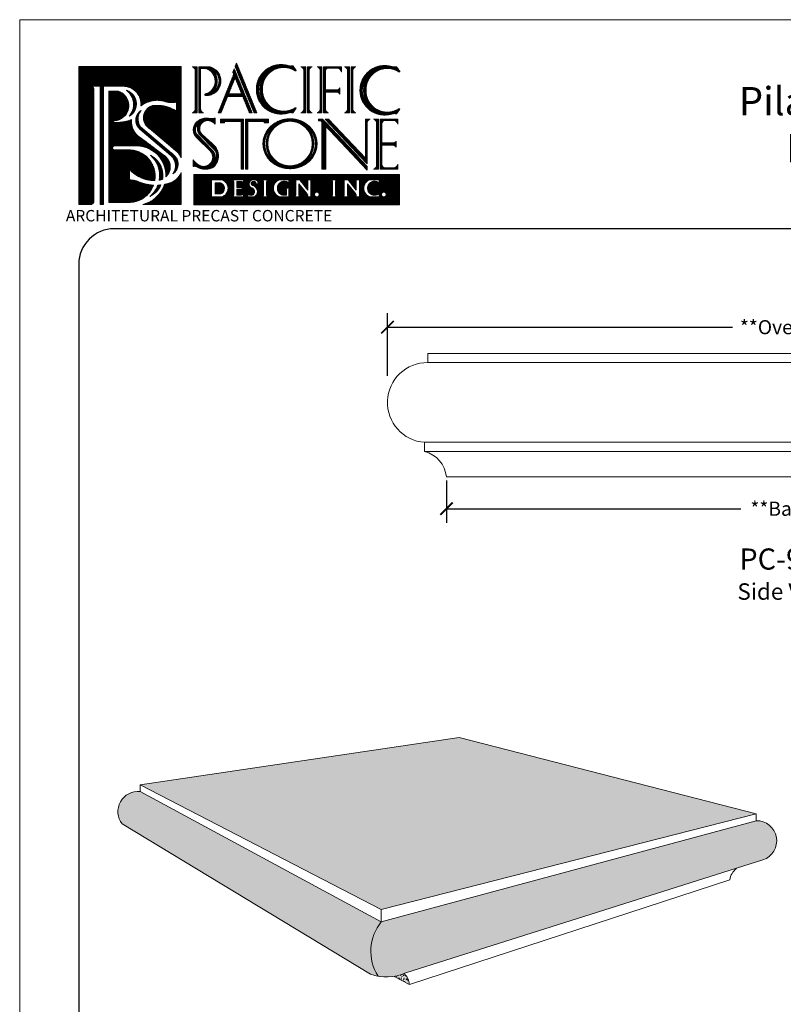
# Model space of a CAD drawing. Units: inches. Extents: x -223 to -48, y 8 to 64.
# Drawn here: x -132 to -111, y 36 to 64 of the extents above; entities that cross this region are included whole.
import ezdxf

# ---------------------------------------------------------------- set-up
doc = ezdxf.new("R2010")
doc.units = ezdxf.units.IN
doc.header["$MEASUREMENT"] = 0
doc.layers.add('AN', color=4, linetype='Continuous')
for name, color, linetype, lineweight in [('CALIDA 3', 7, 'Continuous', 25), ('calidad_01', 7, 'Continuous', 13), ('Cotas', 7, 'Continuous', 0), ('HOJA', 252, 'Continuous', 0), ('LOGO_01', 14, 'Continuous', 0), ('LOGO_02', 7, 'Continuous', 0), ('Texto', 7, 'Continuous', 0)]:
    doc.layers.add(name, color=color, linetype=linetype, lineweight=lineweight)
doc.styles.get("Standard").update_dxf_attribs({"font": 'arial.ttf'})
doc.dimstyles.new('pulgadas 22', dxfattribs={"dimtxt": 0.3, "dimasz": 0.2, "dimexe": 0.4, "dimexo": 0.1, "dimgap": 0.3, "dimtad": 0, "dimtih": 1, "dimtoh": 1, "dimdsep": 46, "dimlunit": 3, "dimtxsty": 'Standard', "dimblk": 'ARCHTICK', "dimcen": 2.5, "dimadec": 0, "dimazin": 0, "dimtfac": 1, "dimtmove": 0, "dimatfit": 2, "dimldrblk": 'ARCHTICK', "dimfxl": 1, "dimarcsym": 0})
pattern_1 = [(45, (0, 0), (-0.007071067812, 0.007071067812), []), (135, (0, 0), (-0.007071067812, -0.007071067812), [])]
pattern_2 = [(50, (-0.69385, -0.53332), (0.17214244, -0.01506051), [0.018, -0.198]), (355, (-0.69385, -0.53332), (-0.03330032, 0.18052611), [0.0144, -0.1584]), (100.45144, (-0.6795, -0.53458), (0.13884212, 0.1654656), [0.01529765, -0.1682741]), (46.1842, (-0.69385, -0.48532), (0.25613792, -0.03972463), [0.027, -0.297]), (96.63564, (-0.6725, -0.48863), (0.22431887, 0.23378846), [0.0229465, -0.2524113]), (351.18416, (-0.69385, -0.48532), (0.22431887, 0.23378846), [0.0216, -0.2376]), (21, (-0.66985, -0.49732), (0.14325769, -0.09662853), [0.018, -0.198]), (326, (-0.66985, -0.49732), (0.05839568, 0.174036), [0.0144, -0.1584]), (71.45144, (-0.65791, -0.50537), (0.20165337, 0.07740748), [0.01529765, -0.1682741]), (37.5, (-0.693847, -0.53332), (0.002918365, 0.079894525), [0, -0.15648, 0, -0.1608, 0, -0.159]), (7.5, (-0.69385, -0.53332), (0.06313669, 0.09465881), [0, -0.09168, 0, -0.15288, 0, -0.0606]), (327.5, (-0.74737, -0.53332), (0.128117385, -0.00541317), [0, -0.06, 0, -0.1872, 0, -0.2484]), (317.5, (-0.77137, -0.53332), (0.13996468, 0.0240252), [0, -0.078, 0, -0.12432, 0, -0.1764])]
pattern_3 = [(50, (-0.69385, -0.53332), (0.12193423, -0.01066786), [0.01275, -0.14025]), (355, (-0.69385, -0.53332), (-0.02358773, 0.12787266), [0.0102, -0.1122]), (100.45144, (-0.68369, -0.53421), (0.0983465, 0.1172048), [0.01083583, -0.11919416]), (46.1842, (-0.69385, -0.49932), (0.18143103, -0.02813828), [0.019125, -0.210375]), (96.63564, (-0.67873, -0.50167), (0.15889253, 0.16560016), [0.01625376, -0.17879134]), (351.18416, (-0.69385, -0.49932), (0.15889253, 0.16560016), [0.0153, -0.1683]), (21, (-0.67685, -0.50782), (0.1014742, -0.06844521), [0.01275, -0.14025]), (326, (-0.67685, -0.50782), (0.04136361, 0.12327551), [0.0102, -0.1122]), (71.45144, (-0.66839, -0.51353), (0.1428378, 0.0548303), [0.01083583, -0.11919416]), (37.5, (-0.693847, -0.533322), (0.002067175, 0.056591955), [0, -0.11084, 0, -0.1139, 0, -0.112625]), (7.5, (-0.693847, -0.53332), (0.044721821, 0.06704999), [0, -0.06494, 0, -0.10829, 0, -0.042925]), (327.5, (-0.731757, -0.533322), (0.090749814, -0.003834328), [0, -0.0425, 0, -0.1326, 0, -0.17595]), (317.5, (-0.74876, -0.53332), (0.09914165, 0.017017847), [0, -0.05525, 0, -0.08806, 0, -0.12495])]
pattern_4 = [(50, (-0.693847, -0.53332), (0.07531232, -0.006588974), [0.007875, -0.086625]), (355, (-0.69385, -0.53332), (-0.01456889, 0.078980174), [0.0063, -0.0693]), (100.451444, (-0.68757, -0.53387), (0.06074343, 0.0723912), [0.00669272, -0.07361992]), (46.1842, (-0.69385, -0.51232), (0.11206034, -0.017379524), [0.0118125, -0.1299375]), (96.63564, (-0.68451, -0.51377), (0.0981395, 0.10228245), [0.01003909, -0.11042994]), (351.18416, (-0.69385, -0.51232), (0.0981395, 0.10228245), [0.00945, -0.10395]), (21, (-0.683347, -0.51757), (0.06267524, -0.042274984), [0.007875, -0.086625]), (326, (-0.68335, -0.51757), (0.02554811, 0.076140755), [0.0063, -0.0693]), (71.451445, (-0.678124, -0.521095), (0.08822335, 0.03386577), [0.00669272, -0.07361992]), (37.5, (-0.693847, -0.533322), (0.001276785, 0.0349538547), [0, -0.06846, 0, -0.07035, 0, -0.0695625]), (7.5, (-0.693847, -0.533322), (0.027622301, 0.04141323), [0, -0.04011, 0, -0.066885, 0, -0.0265125]), (327.5, (-0.717262, -0.533322), (0.056051356, -0.0023682615), [0, -0.02625, 0, -0.0819, 0, -0.108675]), (317.5, (-0.72776, -0.533322), (0.061234548, 0.010511023), [0, -0.034125, 0, -0.05439, 0, -0.077175])]

# ---------------------------------------------------------------- blocks, each defined once
blk = doc.blocks.new('LOGO')
at = {"layer": 'LOGO_01'}
h = blk.add_hatch(dxfattribs=at)
h.set_pattern_fill('_USER', color=256, scale=0.01, angle=45, double=1, pattern_type=0)
h.set_pattern_definition(pattern_1)
h.paths.add_polyline_path([(2127.959, 2274.986), (2123.92, 2274.986), (2123.92, 2269.545), (2124.395, 2269.545, 0.414214), (2124.509, 2269.659), (2124.509, 2274.087, 0.414214), (2124.395, 2274.201), (2124.761, 2274.201), (2124.761, 2269.545), (2124.897, 2269.545), (2124.897, 2274.201), (2125.696, 2274.201, -0.436621), (2126.368, 2273.427, -0.229808), (2127.278, 2273.615, 0.137524), (2127.768, 2273.577), (2127.768, 2273.218, 0.180786), (2126.831, 2273.436, 0.577592), (2126.618, 2272.61), (2127.801, 2271.614, -0.096864), (2127.959, 2271.376)])
h.paths.add_polyline_path([(2126.393, 2272.146, -0.310673), (2126.003, 2272.886, -0.031677), (2125.922, 2272.85, -0.075287), (2125.318, 2272.774, -0.974263), (2125.318, 2272.845, 0.86681), (2125.443, 2274.012), (2125.102, 2274.012), (2125.102, 2269.627), (2125.94, 2269.627, 0.303159), (2126.866, 2270.304, -0.088627), (2126.238, 2270.45, 0.115803), (2125.912, 2270.507), (2125.912, 2270.93, 0.212438), (2126.914, 2270.486, 0.4798), (2125.843, 2271.69), (2125.303, 2271.69, -0.744412), (2125.322, 2271.855), (2126.142, 2271.855, -0.438655), (2127.351, 2270.629, 0.487355), (2127.289, 2271.47)], flags=17)
h.paths.add_polyline_path([(2127.959, 2270.808, -0.22574), (2127.485, 2270.379, -0.026212), (2127.298, 2270.334, -0.26655), (2126.442, 2269.545), (2127.959, 2269.545)], flags=17)
h.paths.add_polyline_path([(2126.427, 2272.532, -0.40821), (2126.376, 2273.246, 0.502558), (2126.33, 2272.505), (2127.544, 2271.478, -0.37922), (2127.632, 2270.748, 0.50027), (2127.658, 2271.498)], flags=17)
h.paths.add_polyline_path([(2125.794, 2274.043, -0.443297), (2125.905, 2273.017, 0.656913)], flags=17)
h.paths.add_polyline_path([(2126.746, 2271.48, -0.260905), (2127.091, 2270.5, 0.065463), (2127.224, 2270.544, 0.319593)], flags=16)
h.paths.add_polyline_path([(2127.158, 2270.313, -0.016404), (2127.038, 2270.304, -0.131663), (2126.715, 2269.857, 0.180801)], flags=16)
h = blk.add_hatch(dxfattribs=at)
h.set_pattern_fill('_USER', color=256, scale=0.01, angle=45, double=1, pattern_type=0)
h.set_pattern_definition(pattern_1)
h.paths.add_polyline_path([(2136.565, 2270.718), (2128.456, 2270.718), (2128.456, 2269.525), (2136.565, 2269.525)])
h.paths.add_polyline_path([(2133.862, 2270.52), (2133.975, 2270.52), (2134.088, 2270.52, 0.218801), (2134.034, 2270.433), (2134.034, 2270.179), (2134.034, 2269.929, 0.218801), (2134.088, 2269.842), (2133.975, 2269.842), (2133.862, 2269.842, 0.218801), (2133.917, 2269.929), (2133.917, 2270.179), (2133.917, 2270.433, 0.218801)], flags=16)
h.paths.add_polyline_path([(2133.398, 2269.937, -1), (2133.208, 2269.937, -1)], flags=16)
h.paths.add_polyline_path([(2133.069, 2269.842), (2132.944, 2269.842), (2132.944, 2269.877, 0.174127), (2132.91, 2269.973), (2132.595, 2270.355), (2132.595, 2269.924, 0.239146), (2132.652, 2269.842), (2132.414, 2269.842, 0.239146), (2132.471, 2269.924), (2132.471, 2270.52), (2132.625, 2270.52), (2132.944, 2270.107), (2132.944, 2270.52), (2133.069, 2270.52)], flags=16)
h.paths.add_polyline_path([(2134.384, 2270.52), (2134.537, 2270.52), (2134.856, 2270.107), (2134.856, 2270.52), (2134.981, 2270.52), (2134.981, 2269.842), (2134.856, 2269.842), (2134.856, 2269.877, 0.174127), (2134.822, 2269.973), (2134.507, 2270.355), (2134.507, 2269.924, 0.239146), (2134.564, 2269.842), (2134.326, 2269.842, 0.239146), (2134.384, 2269.924)], flags=16)
h.paths.add_polyline_path([(2132.258, 2270.183, 0.22921), (2132.203, 2270.13), (2132.203, 2269.908), (2132.203, 2269.843), (2131.838, 2269.843, -0.331735), (2131.591, 2270.182, -0.331735), (2131.838, 2270.52), (2132.203, 2270.52), (2132.203, 2270.331, 0.383492), (2132.093, 2270.444, 0.509877), (2131.745, 2270.182, 0.419434), (2132.014, 2269.908), (2132.111, 2269.908), (2132.111, 2270.13, 0.22921), (2132.056, 2270.183)], flags=16)
h.paths.add_polyline_path([(2135.396, 2270.52), (2135.761, 2270.52), (2135.761, 2270.331, 0.383492), (2135.651, 2270.444, 0.509877), (2135.303, 2270.182, 0.509877), (2135.651, 2269.92, 0.383492), (2135.761, 2270.033), (2135.761, 2269.843), (2135.396, 2269.843, -0.331735), (2135.149, 2270.182, -0.331735)], flags=16)
h.paths.add_polyline_path([(2136.035, 2269.937, -1), (2135.845, 2269.937, -1)], flags=16)
h.paths.add_polyline_path([(2131.377, 2270.52, 0.218801), (2131.322, 2270.433), (2131.322, 2270.179), (2131.322, 2269.929, 0.218801), (2131.377, 2269.842), (2131.264, 2269.842), (2131.151, 2269.842, 0.218801), (2131.205, 2269.929), (2131.205, 2270.179), (2131.205, 2270.433, 0.218801), (2131.151, 2270.52), (2131.264, 2270.52)], flags=16)
h.paths.add_polyline_path([(2130.985, 2270.36), (2130.878, 2270.36, 0.523), (2130.871, 2270.438, 0.37046), (2130.735, 2270.423, 0.578181), (2130.75, 2270.307, -0.302769), (2130.965, 2270.061, -0.343503), (2130.81, 2269.842), (2130.584, 2269.842), (2130.584, 2270.001, 0.388102), (2130.717, 2269.904), (2130.746, 2269.904, 0.737493), (2130.727, 2270.199, -0.321332), (2130.632, 2270.328, -0.508838), (2130.844, 2270.52, -0.450221)], flags=16)
h.paths.add_polyline_path([(2130.411, 2270.386, 0.209036), (2130.305, 2270.453), (2130.143, 2270.453), (2130.143, 2270.207), (2130.312, 2270.207, 0.173882), (2130.355, 2270.223), (2130.355, 2270.179), (2130.355, 2270.135, 0.220754), (2130.312, 2270.152), (2130.143, 2270.152), (2130.143, 2269.909), (2130.305, 2269.909, 0.209036), (2130.411, 2269.976), (2130.411, 2269.842), (2129.972, 2269.842, 0.218801), (2130.026, 2269.929), (2130.026, 2270.179), (2130.026, 2270.433, 0.218801), (2129.972, 2270.52), (2130.411, 2270.52)], flags=16)
h.paths.add_polyline_path([(2129.55, 2269.842), (2129.146, 2269.842), (2129.146, 2270.52), (2129.543, 2270.52, -0.75928)], flags=16)
h.paths.add_polyline_path([(2129.514, 2269.957), (2129.289, 2269.957), (2129.289, 2270.399), (2129.509, 2270.399, -0.652593)], flags=0)
h = blk.add_hatch(color=256, dxfattribs=at)
h.dxf.hatch_style = 1
h.paths.add_polyline_path([(2129.509, 2270.399), (2129.289, 2270.399), (2129.289, 2269.957), (2129.514, 2269.957, 0.652593)])
at = {"layer": 'LOGO_02'}
h = blk.add_hatch(dxfattribs=at)
h.set_pattern_fill('_USER', color=256, scale=0.01, angle=45, double=1, pattern_type=0)
h.set_pattern_definition(pattern_1)
h.paths.add_polyline_path([(2128.581, 2274.973), (2128.392, 2274.973, -0.361612), (2128.509, 2274.792), (2128.509, 2274.009), (2128.509, 2273.333, -0.361612), (2128.392, 2273.152), (2128.581, 2273.152)])
h.paths.add_polyline_path([(2129.021, 2274.973), (2128.648, 2274.973), (2128.648, 2273.152), (2128.837, 2273.152, -0.361612), (2128.72, 2273.333), (2128.72, 2274.116), (2128.72, 2274.904), (2128.91, 2274.904, -0.762884), (2128.914, 2273.899, 0.940393), (2128.914, 2273.837, 0.967918)])
h.paths.add_polyline_path([(2129.184, 2274.855, -0.57395), (2129.218, 2273.996, 0.397993)], flags=16)
h.paths.add_polyline_path([(2130.046, 2274.887), (2129.992, 2274.753), (2130.024, 2274.675), (2129.416, 2273.152), (2129.524, 2273.152), (2129.782, 2273.8), (2130.381, 2273.8), (2130.645, 2273.152), (2130.753, 2273.152)])
h.paths.add_polyline_path([(2130.078, 2274.542), (2130.34, 2273.9), (2129.822, 2273.9)], flags=16)
h.paths.add_polyline_path([(2130.136, 2275.114), (2130.083, 2274.98), (2130.829, 2273.152), (2130.937, 2273.152)])
h.paths.add_polyline_path([(2132.428, 2274.821, 0.464291), (2132.487, 2274.824), (2132.359, 2275.008, -0.128815), (2132.168, 2275.014, 0.501515), (2130.917, 2274.081, 0.501515), (2132.168, 2273.147, -0.128815), (2132.359, 2273.153), (2132.487, 2273.337, 0.464291), (2132.428, 2273.34, -0.596855), (2131.157, 2274.081, -0.596855)])
h.paths.add_polyline_path([(2131.206, 2274.619, 0.292075), (2131.255, 2273.466, -0.384278)], flags=16)
h.paths.add_polyline_path([(2132.861, 2274.973), (2132.671, 2274.973, -0.361612), (2132.788, 2274.792), (2132.788, 2274.009), (2132.788, 2273.333, -0.361612), (2132.671, 2273.152), (2132.861, 2273.152)])
h.paths.add_polyline_path([(2133.116, 2274.973), (2132.927, 2274.973), (2132.927, 2273.152), (2133.116, 2273.152, -0.361612), (2132.999, 2273.333), (2132.999, 2274.116), (2132.999, 2274.792, -0.361612)])
h.paths.add_polyline_path([(2133.502, 2274.973), (2133.313, 2274.973, -0.361612), (2133.43, 2274.792), (2133.43, 2274.009), (2133.43, 2273.333, -0.361612), (2133.313, 2273.152), (2133.502, 2273.152)])
h.paths.add_polyline_path([(2134.267, 2274.973), (2133.568, 2274.973), (2133.568, 2273.152), (2133.758, 2273.152, -0.361612), (2133.641, 2273.333), (2133.641, 2273.967), (2134.107, 2273.967, -0.243056), (2134.203, 2273.889), (2134.203, 2274.013), (2134.203, 2274.137, -0.243056), (2134.107, 2274.059), (2133.641, 2274.059), (2133.641, 2274.792, -0.434363), (2133.758, 2274.919), (2134.124, 2274.919, -0.29896), (2134.267, 2274.769)])
h.paths.add_polyline_path([(2134.583, 2274.973), (2134.393, 2274.973, -0.361612), (2134.51, 2274.792), (2134.51, 2274.009), (2134.51, 2273.333, -0.361612), (2134.393, 2273.152), (2134.583, 2273.152)])
h.paths.add_polyline_path([(2134.839, 2274.973), (2134.649, 2274.973), (2134.649, 2273.152), (2134.839, 2273.152, -0.361612), (2134.721, 2273.333), (2134.721, 2274.116), (2134.721, 2274.792, -0.361612)])
h.paths.add_polyline_path([(2136.512, 2274.783, 0.464291), (2136.572, 2274.786), (2136.443, 2274.97, -0.128815), (2136.252, 2274.976, 0.501515), (2135.001, 2274.042, 0.501515), (2136.252, 2273.108, -0.128815), (2136.443, 2273.114), (2136.572, 2273.298, 0.464291), (2136.512, 2273.301, -0.596855), (2135.241, 2274.042, -0.596855)])
h.paths.add_polyline_path([(2135.29, 2274.58, 0.292075), (2135.339, 2273.428, -0.384278)], flags=16)
h = blk.add_hatch(dxfattribs=at)
h.set_pattern_fill('_USER', color=256, scale=0.01, angle=45, double=1, pattern_type=0)
h.set_pattern_definition(pattern_1)
h.paths.add_polyline_path([(2129.026, 2272.85, -0.216553), (2129.295, 2272.704), (2129.295, 2272.95, -0.139872), (2129.051, 2272.934, 0.214713), (2128.597, 2272.822, 0.484129), (2128.597, 2272.143), (2129.087, 2271.666, -0.800617), (2128.718, 2271.061, -0.123261), (2128.421, 2271.296), (2128.421, 2271.039, -0.214447), (2128.577, 2271.021, 0.265692), (2129.232, 2271.021, 0.474052), (2129.176, 2271.94), (2128.788, 2272.294, -0.713265)])
h.paths.add_polyline_path([(2128.644, 2272.722, 0.25901), (2128.647, 2272.333), (2129.263, 2271.697, -0.39071), (2129.27, 2271.282, 0.329345), (2129.178, 2271.677), (2128.596, 2272.28, -0.469993)], flags=16)
h.paths.add_polyline_path([(2130.413, 2272.911), (2129.502, 2272.911), (2129.502, 2272.761), (2129.666, 2272.761), (2129.666, 2272.819), (2130.313, 2272.819), (2130.313, 2270.929), (2130.413, 2270.929)])
h.paths.add_polyline_path([(2131.396, 2272.911), (2130.485, 2272.911), (2130.485, 2270.929), (2130.586, 2270.929), (2130.586, 2272.819), (2131.232, 2272.819), (2131.232, 2272.761), (2131.396, 2272.761)])
h.paths.add_polyline_path([(2133.529, 2272.911), (2133.369, 2272.911), (2133.369, 2272.833), (2133.465, 2272.833), (2133.5, 2272.796), (2133.5, 2270.929), (2133.661, 2270.929), (2133.661, 2272.625), (2135.285, 2270.898), (2135.285, 2271.044)])
h.paths.add_polyline_path([(2133.762, 2272.911), (2133.625, 2272.911), (2135.285, 2271.146), (2135.285, 2272.73, -0.361612), (2135.402, 2272.911), (2135.213, 2272.911), (2135.213, 2271.369)])
h.paths.add_polyline_path([(2135.729, 2272.911), (2135.54, 2272.911, -0.361612), (2135.657, 2272.73), (2135.657, 2271.947), (2135.657, 2271.92), (2135.657, 2271.787), (2135.657, 2271.11, -0.361612), (2135.54, 2270.929), (2135.729, 2270.929), (2135.729, 2271.92)])
h.paths.add_polyline_path([(2136.494, 2272.911), (2135.795, 2272.911), (2135.795, 2271.92), (2135.795, 2270.929), (2136.494, 2270.929), (2136.494, 2271.133, -0.29896), (2136.351, 2270.984), (2135.986, 2270.984, -0.436699), (2135.868, 2271.11), (2135.868, 2271.874), (2136.334, 2271.874, -0.243056), (2136.43, 2271.796), (2136.43, 2271.92), (2136.43, 2272.044, -0.243056), (2136.334, 2271.966), (2135.868, 2271.966), (2135.868, 2272.73, -0.434363), (2135.985, 2272.856), (2136.351, 2272.856, -0.29896), (2136.494, 2272.707)])
h = blk.add_hatch(dxfattribs=at)
h.set_pattern_fill('_USER', color=256, scale=0.01, angle=45, double=1, pattern_type=0)
h.set_pattern_definition(pattern_1)
edge = h.paths.add_edge_path()
edge.add_arc((2132.244, 2271.944), 0.879, -179.5103, 0, ccw=False)
edge.add_line((2131.364, 2271.936), (2131.306, 2271.936))
edge.add_arc((2132.256, 2271.944), 0.949, 180.4536, 237.3268)
edge.add_spline(control_points=[(2131.743, 2271.145), (2131.557, 2271.243), (2131.407, 2271.397), (2131.27, 2271.69), (2131.242, 2271.813), (2131.242, 2271.936)], knot_values=[6.283185, 6.283185, 6.283185, 6.283185, 6.929102, 6.929102, 7.337029, 7.337029, 7.337029, 7.337029], degree=3, periodic=0)
edge.add_line((2131.242, 2271.936), (2131.179, 2271.936))
edge.add_ellipse((2132.244, 2271.936), major_axis=(-1.065, 0), ratio=0.922261, start_angle=0, end_angle=360)
edge.add_line((2131.179, 2271.936), (2131.242, 2271.936))
edge.add_spline(control_points=[(2131.242, 2271.936), (2131.242, 2272.101), (2131.292, 2272.265), (2131.448, 2272.504), (2131.533, 2272.59), (2131.632, 2272.66)], knot_values=[5.363577, 5.363577, 5.363577, 5.363577, 5.907827, 5.907827, 6.283185, 6.283185, 6.283185, 6.283185], degree=3, periodic=0)
edge.add_arc((2132.256, 2271.944), 0.949, 131.0569, 180.4536)
edge.add_line((2131.306, 2271.936), (2131.364, 2271.936))
edge.add_arc((2132.244, 2271.944), 0.879, 180, 180.4897, ccw=False)
edge.add_arc((2132.244, 2271.944), 0.879, 0, 180, ccw=False)
edge = h.paths.add_edge_path(flags=16)
edge.add_spline(control_points=[(2132.851, 2272.66), (2132.95, 2272.59), (2133.035, 2272.504), (2133.192, 2272.265), (2133.241, 2272.101), (2133.241, 2271.936)], knot_values=[5.363577, 5.363577, 5.363577, 5.363577, 5.738935, 5.738935, 6.283185, 6.283185, 6.283185, 6.283185], degree=3, periodic=0)
edge.add_spline(control_points=[(2133.241, 2271.936), (2133.241, 2271.813), (2133.213, 2271.69), (2133.076, 2271.397), (2132.926, 2271.243), (2132.74, 2271.145)], knot_values=[6.283185, 6.283185, 6.283185, 6.283185, 6.691113, 6.691113, 7.337029, 7.337029, 7.337029, 7.337029], degree=3, periodic=0)
edge.add_arc((2132.228, 2271.944), 0.949, 302.6732, 408.9431)
at = {"layer": 'LOGO_01'}
for p, q in [((2124.395, 2274.201), (2124.761, 2274.201)), ((2124.509, 2274.087), (2124.509, 2269.659)), ((2124.761, 2274.201), (2124.761, 2269.545)), ((2124.897, 2274.201), (2124.897, 2269.545))]:
    blk.add_line(p, q, dxfattribs=at)
for points in [[(2124.395, 2269.545), (2123.92, 2269.545), (2123.92, 2274.986), (2127.959, 2274.986), (2127.959, 2271.376)], [(2127.959, 2270.808), (2127.959, 2269.545), (2126.442, 2269.545)], [(2124.897, 2269.545), (2124.761, 2269.545)]]:
    blk.add_lwpolyline(points, dxfattribs=at)
for points in [[(2124.897, 2274.201), (2125.696, 2274.201, -0.436621), (2126.368, 2273.427, -0.436621)], [(2126.003, 2272.886, -0.031677), (2125.922, 2272.85, -0.075287), (2125.318, 2272.774, -0.974263), (2125.318, 2272.845, 0.86681), (2125.443, 2274.012), (2125.102, 2274.012), (2125.102, 2269.627), (2125.94, 2269.627, 0.303159), (2126.866, 2270.304, 0.303159)], [(2125.794, 2274.043, -0.656913), (2125.905, 2273.017, 0.443297), (2125.794, 2274.043, -3.078225)], [(2127.768, 2273.218), (2127.768, 2273.577, -0.137524), (2127.278, 2273.615, 0.229808), (2126.368, 2273.427, 0.229808)], [(2126.376, 2273.246, 0.501299), (2126.329, 2272.506), (2127.544, 2271.478, -0.37922), (2127.632, 2270.748, 0.50027), (2127.658, 2271.498), (2126.427, 2272.532, -0.40821), (2126.376, 2273.246)], [(2126.376, 2273.246, 0.061116), (2126.29, 2273.173, 0.061116)], [(2127.959, 2271.376, 0.096864), (2127.801, 2271.614), (2126.618, 2272.61, -0.577592), (2126.831, 2273.436, -0.180786), (2127.768, 2273.218)], [(2126.003, 2272.886, 0.310673), (2126.393, 2272.146), (2127.289, 2271.47, -0.487355), (2127.351, 2270.629, -0.487355)], [(2126.914, 2270.486, 0.4798), (2125.843, 2271.69), (2125.303, 2271.69, -0.744412), (2125.322, 2271.855), (2126.142, 2271.855, -0.438655), (2127.351, 2270.629, -0.438655)], [(2127.091, 2270.5, 0.260905), (2126.746, 2271.48, -0.319593), (2127.224, 2270.544, -0.319593)], [(2126.914, 2270.486, -0.212438), (2125.912, 2270.93), (2125.912, 2270.507, -0.115803), (2126.238, 2270.45, 0.088627), (2126.866, 2270.304, 0.088627)], [(2127.224, 2270.544, -0.065463), (2127.091, 2270.5)], [(2127.298, 2270.334, 0.026212), (2127.485, 2270.379, 0.22574), (2127.959, 2270.808)], [(2127.298, 2270.334, -0.26655), (2126.442, 2269.545)], [(2127.158, 2270.313, -0.180801), (2126.715, 2269.857)], [(2126.715, 2269.857, 0.131663), (2127.038, 2270.304, 0.131663)], [(2127.038, 2270.304, 0.016404), (2127.158, 2270.313, 0.016404)]]:
    blk.add_lwpolyline(points, format="xyb", dxfattribs=at)
blk.add_lwpolyline([(2128.456, 2270.718), (2136.565, 2270.718), (2136.565, 2269.525), (2128.456, 2269.525)], close=True, dxfattribs=at)
for points in [[(2129.543, 2270.52), (2129.146, 2270.52), (2129.146, 2269.842), (2129.55, 2269.842, 0.75928)], [(2130.143, 2270.453), (2130.305, 2270.453, -0.209036), (2130.411, 2270.386), (2130.411, 2270.52), (2129.972, 2270.52, -0.218801), (2130.026, 2270.433), (2130.026, 2270.179), (2130.026, 2269.929, -0.218801), (2129.972, 2269.842), (2130.411, 2269.842), (2130.411, 2269.976, -0.209036), (2130.305, 2269.909), (2130.143, 2269.909), (2130.143, 2270.152), (2130.312, 2270.152, -0.220754), (2130.355, 2270.135), (2130.355, 2270.179), (2130.355, 2270.223, -0.173882), (2130.312, 2270.207), (2130.143, 2270.207)], [(2130.844, 2270.52, 0.508838), (2130.632, 2270.328, 0.321332), (2130.727, 2270.199, -0.737493), (2130.746, 2269.904), (2130.717, 2269.904, -0.388102), (2130.584, 2270.001), (2130.584, 2269.842), (2130.81, 2269.842, 0.343503), (2130.965, 2270.061, 0.302769), (2130.75, 2270.307, -0.578181), (2130.735, 2270.423, -0.37046), (2130.871, 2270.438, -0.523), (2130.878, 2270.36), (2130.985, 2270.36, 0.450221)], [(2131.377, 2270.52), (2131.264, 2270.52), (2131.151, 2270.52, -0.218801), (2131.205, 2270.433), (2131.205, 2270.179), (2131.205, 2269.929, -0.218801), (2131.151, 2269.842), (2131.264, 2269.842), (2131.377, 2269.842, -0.218801), (2131.322, 2269.929), (2131.322, 2270.179), (2131.322, 2270.433, -0.218801)], [(2132.093, 2270.444, -0.383492), (2132.203, 2270.331), (2132.203, 2270.52), (2131.838, 2270.52, 0.331735), (2131.591, 2270.182, 0.331735), (2131.838, 2269.843), (2132.203, 2269.843), (2132.203, 2269.908), (2132.203, 2270.13, -0.22921), (2132.258, 2270.183), (2132.056, 2270.183, -0.22921), (2132.111, 2270.13), (2132.111, 2269.908), (2132.014, 2269.908, -0.419434), (2131.745, 2270.182, -0.509877)], [(2132.625, 2270.52), (2132.471, 2270.52), (2132.471, 2269.924, -0.239146), (2132.414, 2269.842), (2132.652, 2269.842, -0.239146), (2132.595, 2269.924), (2132.595, 2270.355), (2132.91, 2269.973, -0.174127), (2132.944, 2269.877), (2132.944, 2269.842), (2133.069, 2269.842), (2133.069, 2270.52), (2132.944, 2270.52), (2132.944, 2270.107)], [(2134.088, 2270.52), (2133.975, 2270.52), (2133.862, 2270.52, -0.218801), (2133.917, 2270.433), (2133.917, 2270.179), (2133.917, 2269.929, -0.218801), (2133.862, 2269.842), (2133.975, 2269.842), (2134.088, 2269.842, -0.218801), (2134.034, 2269.929), (2134.034, 2270.179), (2134.034, 2270.433, -0.218801)], [(2134.537, 2270.52), (2134.384, 2270.52), (2134.384, 2269.924, -0.239146), (2134.326, 2269.842), (2134.564, 2269.842, -0.239146), (2134.507, 2269.924), (2134.507, 2270.355), (2134.822, 2269.973, -0.174127), (2134.856, 2269.877), (2134.856, 2269.842), (2134.981, 2269.842), (2134.981, 2270.52), (2134.856, 2270.52), (2134.856, 2270.107)], [(2135.761, 2270.52), (2135.396, 2270.52, 0.331735), (2135.149, 2270.182, 0.331735), (2135.396, 2269.843), (2135.761, 2269.843), (2135.761, 2270.033, -0.383492), (2135.651, 2269.92, -0.509877), (2135.303, 2270.182, -0.509877), (2135.651, 2270.444, -0.383492), (2135.761, 2270.331)], [(2129.509, 2270.399, -0.652593), (2129.514, 2269.957), (2129.289, 2269.957), (2129.289, 2270.399)]]:
    blk.add_lwpolyline(points, format="xyb", close=True, dxfattribs=at)
for centre in [(2133.303, 2269.937), (2135.94, 2269.937)]:
    blk.add_circle(centre, 0.0953, dxfattribs=at)
for centre, start, end in [((2124.395, 2274.087), 0, 90), ((2124.395, 2269.659), 270, 0)]:
    blk.add_arc(centre, 0.115, start, end, dxfattribs=at)
at = {"layer": 'LOGO_02'}
for p, q in [((2130.083, 2274.98), (2130.136, 2275.114)), ((2130.136, 2275.114), (2130.937, 2273.152)), ((2128.392, 2274.973), (2128.581, 2274.973)), ((2128.581, 2274.973), (2128.581, 2273.152)), ((2128.837, 2274.973), (2128.648, 2274.973)), ((2128.648, 2274.973), (2128.648, 2273.152)), ((2129.992, 2274.753), (2130.046, 2274.887)), ((2129.992, 2274.753), (2130.024, 2274.675)), ((2130.046, 2274.887), (2130.753, 2273.152)), ((2130.083, 2274.98), (2130.829, 2273.152)), ((2132.671, 2274.973), (2132.861, 2274.973)), ((2132.861, 2274.973), (2132.861, 2273.152)), ((2133.116, 2274.973), (2132.927, 2274.973)), ((2132.927, 2274.973), (2132.927, 2273.152)), ((2133.313, 2274.973), (2133.502, 2274.973)), ((2133.502, 2274.973), (2133.502, 2273.152)), ((2134.267, 2274.973), (2133.568, 2274.973)), ((2133.568, 2274.973), (2133.568, 2273.152)), ((2134.393, 2274.973), (2134.583, 2274.973)), ((2134.583, 2274.973), (2134.583, 2273.152)), ((2134.839, 2274.973), (2134.649, 2274.973)), ((2134.649, 2274.973), (2134.649, 2273.152)), ((2129.416, 2273.152), (2130.024, 2274.675)), ((2129.822, 2273.9), (2130.078, 2274.542)), ((2130.078, 2274.542), (2130.34, 2273.9)), ((2129.524, 2273.152), (2129.782, 2273.8)), ((2129.782, 2273.8), (2130.381, 2273.8)), ((2129.822, 2273.9), (2130.34, 2273.9)), ((2130.381, 2273.8), (2130.645, 2273.152)), ((2128.392, 2273.152), (2128.581, 2273.152)), ((2128.837, 2273.152), (2128.648, 2273.152)), ((2129.416, 2273.152), (2129.524, 2273.152)), ((2130.645, 2273.152), (2130.753, 2273.152)), ((2130.829, 2273.152), (2130.937, 2273.152)), ((2132.671, 2273.152), (2132.861, 2273.152)), ((2133.116, 2273.152), (2132.927, 2273.152)), ((2133.313, 2273.152), (2133.502, 2273.152)), ((2133.758, 2273.152), (2133.568, 2273.152)), ((2134.393, 2273.152), (2134.583, 2273.152)), ((2134.839, 2273.152), (2134.649, 2273.152)), ((2133.369, 2272.911), (2133.529, 2272.911)), ((2133.369, 2272.833), (2133.369, 2272.911)), ((2133.465, 2272.833), (2133.369, 2272.833)), ((2133.465, 2272.833), (2133.5, 2272.796)), ((2133.5, 2272.796), (2133.5, 2270.929)), ((2133.529, 2272.911), (2135.285, 2271.044)), ((2133.625, 2272.911), (2133.762, 2272.911)), ((2133.625, 2272.911), (2135.285, 2271.146)), ((2133.762, 2272.911), (2135.213, 2271.369)), ((2135.213, 2272.911), (2135.402, 2272.911)), ((2135.213, 2272.911), (2135.213, 2271.369)), ((2135.54, 2272.911), (2135.729, 2272.911)), ((2135.729, 2272.911), (2135.729, 2271.92)), ((2136.494, 2272.911), (2135.795, 2272.911)), ((2135.795, 2272.911), (2135.795, 2271.92)), ((2133.661, 2270.929), (2133.661, 2272.625)), ((2133.661, 2272.625), (2135.285, 2270.898)), ((2135.729, 2270.929), (2135.729, 2271.92)), ((2135.795, 2270.929), (2135.795, 2271.92)), ((2133.5, 2270.929), (2133.661, 2270.929)), ((2135.54, 2270.929), (2135.729, 2270.929)), ((2136.494, 2270.929), (2135.795, 2270.929))]:
    blk.add_line(p, q, dxfattribs=at)
for points in [[(2128.392, 2274.973, -0.361612), (2128.509, 2274.792), (2128.509, 2274.009)], [(2128.648, 2274.973), (2129.021, 2274.973, -0.967918), (2128.914, 2273.837, -0.940393), (2128.914, 2273.899, 0.762884), (2128.91, 2274.904), (2128.72, 2274.904)], [(2128.72, 2274.904, -0.332403), (2128.72, 2274.904), (2128.72, 2274.009)], [(2129.184, 2274.855, -0.57395), (2129.218, 2273.996, 0.397993), (2129.184, 2274.855, 1.215938)], [(2130.917, 2274.081, -0.501515), (2132.168, 2275.014, 0.128815), (2132.359, 2275.008), (2132.487, 2274.825)], [(2132.428, 2274.821, 0.596855), (2131.157, 2274.081, 0.596855)], [(2132.428, 2274.821, 0.464291), (2132.487, 2274.824, 0.279201)], [(2132.671, 2274.973, -0.361612), (2132.788, 2274.792), (2132.788, 2274.009)], [(2133.116, 2274.973, 0.361612), (2132.999, 2274.792), (2132.999, 2274.009)], [(2133.313, 2274.973, -0.361612), (2133.43, 2274.792), (2133.43, 2274.009)], [(2133.758, 2274.919, 0.434363), (2133.641, 2274.792), (2133.641, 2274.009)], [(2134.267, 2274.769, 0.29896), (2134.124, 2274.919), (2133.758, 2274.919)], [(2134.393, 2274.973, -0.361612), (2134.51, 2274.792), (2134.51, 2274.009)], [(2134.839, 2274.973, 0.361612), (2134.721, 2274.792), (2134.721, 2274.009)], [(2135.001, 2274.042, -0.501515), (2136.252, 2274.976, 0.128815), (2136.443, 2274.97), (2136.571, 2274.787)], [(2136.512, 2274.783, 0.596855), (2135.241, 2274.042, 0.596855)], [(2136.512, 2274.783, 0.464291), (2136.572, 2274.786, 0.279201)], [(2131.255, 2273.466, -0.384278), (2131.206, 2274.619, 0.292075), (2131.255, 2273.466, -9.85906)], [(2135.339, 2273.428, -0.384278), (2135.29, 2274.58, 0.292075), (2135.339, 2273.428, -9.85906)], [(2128.392, 2273.152, 0.361612), (2128.509, 2273.333), (2128.509, 2274.116)], [(2128.837, 2273.152, -0.361612), (2128.72, 2273.333), (2128.72, 2274.116)], [(2130.917, 2274.081, 0.501515), (2132.168, 2273.147, -0.128815), (2132.359, 2273.153), (2132.487, 2273.336)], [(2132.428, 2273.34, -0.596855), (2131.157, 2274.081, -0.596855)], [(2132.671, 2273.152, 0.361612), (2132.788, 2273.333), (2132.788, 2274.116)], [(2133.116, 2273.152, -0.361612), (2132.999, 2273.333), (2132.999, 2274.116)], [(2133.313, 2273.152, 0.361612), (2133.43, 2273.333), (2133.43, 2274.116)], [(2133.758, 2273.152, -0.361612), (2133.641, 2273.333), (2133.641, 2273.967)], [(2133.641, 2274.059), (2134.107, 2274.059, 0.243056), (2134.203, 2274.137), (2134.203, 2274.013)], [(2133.641, 2273.967), (2134.107, 2273.967, -0.243056), (2134.203, 2273.889), (2134.203, 2274.013)], [(2134.393, 2273.152, 0.361612), (2134.51, 2273.333), (2134.51, 2274.116)], [(2134.839, 2273.152, -0.361612), (2134.721, 2273.333), (2134.721, 2274.116)], [(2135.001, 2274.042, 0.501515), (2136.252, 2273.108, -0.128815), (2136.443, 2273.114), (2136.571, 2273.298)], [(2136.512, 2273.301, -0.596855), (2135.241, 2274.042, -0.596855)], [(2132.428, 2273.34, -0.464291), (2132.487, 2273.337, -0.279201)], [(2136.512, 2273.301, -0.464291), (2136.572, 2273.298, -0.279201)], [(2129.295, 2272.704), (2129.295, 2272.95, -0.139872), (2129.051, 2272.934, 0.214713), (2128.597, 2272.822, 0.484129), (2128.597, 2272.143), (2129.087, 2271.666, -0.800617), (2128.718, 2271.061, -0.123261), (2128.421, 2271.296), (2128.421, 2271.039, -0.214447), (2128.577, 2271.021, 0.265692), (2129.232, 2271.021, 0.474052), (2129.176, 2271.94), (2128.788, 2272.294, -0.713265), (2129.026, 2272.85, -0.216553), (2129.295, 2272.704, -73.490119)], [(2135.402, 2272.911, 0.361612), (2135.285, 2272.73), (2135.285, 2271.146)], [(2135.54, 2272.911, -0.361612), (2135.657, 2272.73), (2135.657, 2271.947)], [(2135.985, 2272.856, 0.434363), (2135.868, 2272.73), (2135.868, 2271.966)], [(2136.494, 2272.707, 0.29896), (2136.351, 2272.856), (2135.985, 2272.856)], [(2128.644, 2272.722, 0.46738), (2128.594, 2272.282), (2129.178, 2271.677, -0.329345), (2129.27, 2271.282, 0.39071), (2129.263, 2271.697), (2128.647, 2272.333, -0.25901), (2128.644, 2272.722, 4.018525)], [(2135.868, 2271.966), (2136.334, 2271.966, 0.243056), (2136.43, 2272.044), (2136.43, 2271.92)], [(2135.54, 2270.929, 0.361612), (2135.657, 2271.11), (2135.657, 2271.893)], [(2135.868, 2271.874), (2136.334, 2271.874, -0.243056), (2136.43, 2271.796), (2136.43, 2271.92)], [(2135.985, 2270.984, -0.434363), (2135.868, 2271.11), (2135.868, 2271.874)], [(2136.494, 2271.133, -0.29896), (2136.351, 2270.984), (2135.985, 2270.984)]]:
    blk.add_lwpolyline(points, format="xyb", dxfattribs=at)
for points in [[(2134.267, 2274.973), (2134.267, 2274.769)], [(2133.641, 2274.059), (2133.641, 2274.116)], [(2130.313, 2270.929), (2130.313, 2272.819), (2129.666, 2272.819), (2129.666, 2272.761), (2129.502, 2272.761), (2129.502, 2272.911), (2129.502, 2272.911), (2130.413, 2272.911), (2130.413, 2270.929), (2130.313, 2270.929)], [(2130.586, 2270.929), (2130.586, 2272.819), (2131.232, 2272.819), (2131.232, 2272.761), (2131.396, 2272.761), (2131.396, 2272.911), (2131.396, 2272.911), (2130.485, 2272.911), (2130.485, 2270.929), (2130.586, 2270.929)], [(2136.494, 2272.911), (2136.494, 2272.707)], [(2135.657, 2271.92), (2135.657, 2272.054)], [(2135.868, 2271.966), (2135.868, 2272.054)], [(2135.657, 2271.92), (2135.657, 2271.787)], [(2135.868, 2271.874), (2135.868, 2271.787)], [(2135.285, 2271.044), (2135.285, 2270.898)], [(2136.494, 2270.929), (2136.494, 2271.133)]]:
    blk.add_lwpolyline(points, dxfattribs=at)
blk.add_circle((2132.244, 2271.944), 0.879, dxfattribs=at)
for centre, start, end in [((2132.256, 2271.944), 131.0569, 237.3268), ((2132.228, 2271.944), 302.6732, 48.9431)]:
    blk.add_arc(centre, 0.949, start, end, dxfattribs=at)
blk.add_ellipse((2132.244, 2271.936), major_axis=(-1.065, 0), ratio=0.922261, dxfattribs=at)
for points in [[(2131.632, 2272.66), (2131.533, 2272.59), (2131.448, 2272.504), (2131.292, 2272.265), (2131.242, 2272.101), (2131.242, 2271.936), (2131.242, 2271.813), (2131.27, 2271.69), (2131.407, 2271.397), (2131.557, 2271.243), (2131.743, 2271.145)], [(2132.851, 2272.66), (2132.95, 2272.59), (2133.035, 2272.504), (2133.192, 2272.265), (2133.241, 2272.101), (2133.241, 2271.936), (2133.241, 2271.813), (2133.213, 2271.69), (2133.076, 2271.397), (2132.926, 2271.243), (2132.74, 2271.145)]]:
    blk.add_open_spline(points, degree=3, knots=[5.363577, 5.363577, 5.363577, 5.363577, 5.738935, 5.738935, 6.283185, 6.283185, 6.283185, 6.691113, 6.691113, 7.337029, 7.337029, 7.337029, 7.337029], dxfattribs=at)
at = {"layer": 'LOGO_02', "insert": (2122.774, 2269.326), "char_height": 0.45, "attachment_point": 1}
blk.add_mtext_dynamic_manual_height_columns('\\pi1.4171;{\\fBook Antiqua|b0|i0|c0|p18;ARCHITETURAL PRECAST CONCRETE}', width=14.77329, gutter_width=12.5, heights=[0], dxfattribs=at)
blk = doc.blocks.new('_ArchTick')
at = {"color": 0, "linetype": 'ByBlock', "const_width": 0.15}
blk.add_lwpolyline([(-0.5, -0.5), (0.5, 0.5)], dxfattribs=at)
blk = doc.blocks.new('*D4')
at = {"layer": 'Cotas', "color": 0, "lineweight": -2, "transparency": 16777216}
for p, q in [((-120.196, 50.581), (-120.196, 49.377)), ((-101.211, 50.581), (-101.211, 49.377)), ((-120.196, 49.777), (-111.837, 49.777)), ((-101.211, 49.777), (-109.57, 49.777))]:
    blk.add_line(p, q, dxfattribs=at)
at = {"layer": 'Defpoints', "color": 0, "transparency": 16777216}
for p in [(-120.196, 50.681), (-101.211, 50.681), (-101.211, 49.777)]:
    blk.add_point(p, dxfattribs=at)
at = {"layer": 'Cotas', "color": 0, "lineweight": -2, "transparency": 16777216, "xscale": 0.35, "yscale": 0.35, "zscale": 0.35, "rotation": 180}
blk.add_blockref('_ArchTick', (-120.196, 49.777), dxfattribs=at)
at = {"layer": 'Cotas', "color": 0, "lineweight": -2, "transparency": 16777216, "xscale": 0.35, "yscale": 0.35, "zscale": 0.35}
blk.add_blockref('_ArchTick', (-101.211, 49.777), dxfattribs=at)
at = {"layer": 'Cotas', "color": 0, "transparency": 16777216, "insert": (-110.704, 49.777), "char_height": 0.3, "attachment_point": 5}
blk.add_mtext('{\\H1.3333x;**Base} ', dxfattribs=at)
blk = doc.blocks.new('*D5')
at = {"layer": 'Cotas', "color": 0, "lineweight": -2, "transparency": 16777216}
for p, q in [((-121.867, 53.542), (-121.867, 55.327)), ((-99.54, 53.542), (-99.54, 55.327)), ((-121.867, 54.927), (-112.078, 54.927)), ((-99.54, 54.927), (-109.329, 54.927))]:
    blk.add_line(p, q, dxfattribs=at)
at = {"layer": 'Defpoints', "color": 0, "transparency": 16777216}
for p in [(-99.54, 54.927), (-121.867, 53.442), (-99.54, 53.442)]:
    blk.add_point(p, dxfattribs=at)
at = {"layer": 'Cotas', "color": 0, "lineweight": -2, "transparency": 16777216, "xscale": 0.35, "yscale": 0.35, "zscale": 0.35, "rotation": 180}
blk.add_blockref('_ArchTick', (-121.867, 54.927), dxfattribs=at)
at = {"layer": 'Cotas', "color": 0, "lineweight": -2, "transparency": 16777216, "xscale": 0.35, "yscale": 0.35, "zscale": 0.35}
blk.add_blockref('_ArchTick', (-99.54, 54.927), dxfattribs=at)
at = {"layer": 'Cotas', "color": 0, "transparency": 16777216, "insert": (-110.704, 54.927), "char_height": 0.3, "attachment_point": 5}
blk.add_mtext('{\\H1.3333x;**Overall} ', dxfattribs=at)

msp = doc.modelspace()

# ---------------------------------------------------------------- hatches: boundary and pattern name
at = {"layer": 'Cotas'}
h = msp.add_hatch(dxfattribs=at)
h.set_pattern_fill('AR-CONC', color=256, scale=0.056)
h.set_pattern_definition([(50, (-0.69385, -0.53332), (0.4016657, -0.0351412), [0.042, -0.462]), (355, (-0.69385, -0.53332), (-0.0777007, 0.4212276), [0.0336, -0.3696]), (100.45144, (-0.66037, -0.53625), (0.323965, 0.3860864), [0.0356945, -0.3926396]), (46.1842, (-0.69385, -0.4213), (0.5976551, -0.0926908), [0.063, -0.693]), (96.63564, (-0.64404, -0.42905), (0.5234107, 0.5455064), [0.0535418, -0.5889597]), (351.18416, (-0.69385, -0.4213), (0.5234107, 0.5455064), [0.0504, -0.5544]), (21, (-0.63785, -0.44932), (0.33426795, -0.2254666), [0.042, -0.462]), (326, (-0.63785, -0.44932), (0.1362566, 0.406084), [0.0336, -0.3696]), (71.45144, (-0.61, -0.4681), (0.4705245, 0.1806174), [0.0356945, -0.3926396]), (37.5, (-0.69385, -0.53332), (0.00680952, 0.18642056), [0, -0.36512, 0, -0.3752, 0, -0.371]), (7.5, (-0.69385, -0.53332), (0.14731894, 0.22087056), [0, -0.21392, 0, -0.35672, 0, -0.1414]), (327.5, (-0.81873, -0.53332), (0.29894056, -0.01263073), [0, -0.14, 0, -0.4368, 0, -0.5796]), (317.5, (-0.87473, -0.53332), (0.32658425, 0.0560588), [0, -0.182, 0, -0.29008, 0, -0.4116])])
h.paths.add_polyline_path([(-111.409, 41.121), (-119.836, 43.282), (-128.886, 41.945), (-122.043, 38.402)])
h = msp.add_hatch(dxfattribs=at)
h.set_pattern_fill('AR-CONC,_O', color=256, scale=0.024)
h.set_pattern_definition(pattern_2)
h.paths.add_polyline_path([(-128.886, 41.75, 0.239457), (-129.369, 41.566), (-122.278, 37.62, -0.094221), (-122.043, 38.058)])
h = msp.add_hatch(dxfattribs=at)
h.set_pattern_fill('AR-CONC,_O', color=256, scale=0.017)
h.set_pattern_definition(pattern_3)
h.paths.add_polyline_path([(-122.265, 36.782, -0.161792), (-122.278, 37.62), (-129.369, 41.566, 0.204024), (-129.516, 41.144)])
h = msp.add_hatch(dxfattribs=at)
h.set_pattern_fill('AR-CONC,_O', color=256, scale=0.0105)
h.set_pattern_definition(pattern_4)
h.paths.add_polyline_path([(-129.516, 41.144, 0.148871), (-129.398, 40.833), (-122.351, 36.574, 0.041516), (-122.136, 36.515, -0.05586), (-122.265, 36.782)])
h = msp.add_hatch(dxfattribs=at)
h.set_pattern_fill('AR-CONC,_O', color=256, scale=0.024)
h.set_pattern_definition(pattern_2)
edge = h.paths.add_edge_path()
edge.add_arc((-111.397, 40.353), 0.573, 43.474, 91.1893)
edge.add_line((-111.409, 40.926), (-122.043, 38.058))
edge.add_arc((-121.01, 37.221), 1.33, 140.9789, 162.5093)
edge.add_line((-122.278, 37.62), (-110.982, 40.747))
h = msp.add_hatch(dxfattribs=at)
h.set_pattern_fill('AR-CONC,_O', color=256, scale=0.017)
h.set_pattern_definition(pattern_3)
edge = h.paths.add_edge_path()
edge.add_arc((-111.412, 40.348), 0.586, 353.5695, 402.858)
edge.add_line((-110.982, 40.747), (-122.278, 37.62))
edge.add_arc((-121.01, 37.221), 1.33, 162.5093, 199.2708)
edge.add_line((-122.265, 36.782), (-110.829, 40.283))
h = msp.add_hatch(dxfattribs=at)
h.set_pattern_fill('AR-CONC,_O', color=256, scale=0.0105)
h.set_pattern_definition(pattern_4)
edge = h.paths.add_edge_path()
edge.add_arc((-111.398, 40.353), 0.573, 288.8187, 352.9302)
edge.add_line((-110.829, 40.283), (-122.265, 36.782))
edge.add_arc((-121.01, 37.221), 1.33, 199.2708, 212.0596)
edge.add_arc((-121.89, 37.835), 1.343, 259.4419, 293.9157)
edge.add_line((-121.346, 36.607), (-111.213, 39.811))
h = msp.add_hatch(dxfattribs=at)
h.set_pattern_fill('AR-CONC,_O', color=256, scale=0.0105)
h.set_pattern_definition(pattern_4)
h.paths.add_polyline_path([(-121.392, 36.588, -0.055931), (-121.681, 36.508), (-121.247, 36.274, 0.176527)])

# ---------------------------------------------------------------- linework, layer by layer
msp.add_lwpolyline([(-130.627, 10.527, 0.414214), (-129.627, 9.527), (-91.427, 9.527, 0.414214), (-90.427, 10.527), (-90.427, 56.719, 0.414214), (-91.427, 57.719), (-129.627, 57.719, 0.414214), (-130.627, 56.719), (-130.627, 10.527)], format="xyb")
at = {"layer": 'CALIDA 3', "lineweight": 13}
for p, q in [((-100.685, 53.924), (-120.722, 53.924)), ((-120.813, 51.66), (-120.813, 51.404)), ((-120.813, 51.66), (-100.594, 51.66)), ((-101.211, 50.681), (-120.196, 50.681))]:
    msp.add_line(p, q, dxfattribs=at)
for points in [[(-120.813, 51.66, -0.971122), (-120.722, 53.924, -0.034555)], [(-120.813, 51.404, -0.306209), (-120.196, 50.681, 2.614071)]]:
    msp.add_lwpolyline(points, format="xyb", dxfattribs=at)
msp.add_lwpolyline([(-120.722, 54.181), (-100.685, 54.181), (-100.685, 53.924), (-120.722, 53.924)], close=True, dxfattribs=at)
at = {"layer": 'calidad_01'}
for p, q in [((-120.813, 51.404), (-100.594, 51.404)), ((-128.886, 41.945), (-128.886, 41.75)), ((-111.409, 41.121), (-111.409, 40.926)), ((-122.043, 38.402), (-122.043, 38.058))]:
    msp.add_line(p, q, dxfattribs=at)
for points in [[(-128.886, 41.945), (-119.836, 43.282), (-111.409, 41.121), (-122.043, 38.402), (-128.886, 41.945)], [(-128.886, 41.75), (-122.043, 38.058), (-111.409, 40.926)]]:
    msp.add_lwpolyline(points, dxfattribs=at)
for points in [[(-128.886, 41.75, 0.661013), (-129.398, 40.833), (-122.351, 36.574, 0.194304), (-121.346, 36.607), (-111.213, 39.811, 0.857058), (-111.409, 40.926, -1.123948)], [(-111.965, 39.573, 0.190376), (-112.156, 39.247), (-121.247, 36.274), (-121.681, 36.508)], [(-122.136, 36.515, -0.32049), (-122.043, 38.058, -0.266039)], [(-121.247, 36.274, 0.176527), (-121.392, 36.588, 0.176527)]]:
    msp.add_lwpolyline(points, format="xyb", dxfattribs=at)
at = {"layer": 'HOJA', "linetype": 'Continuous'}
msp.add_lwpolyline([(-132.304, 7.85), (-89.104, 7.85), (-89.104, 63.65), (-132.304, 63.65)], close=True, dxfattribs=at)

# ---------------------------------------------------------------- block references
at = {"layer": 'AN', "xscale": 0.7200000000000001, "yscale": 0.7200000000000001, "zscale": 0.7200000000000001}
msp.add_blockref('LOGO', (-1659.849, -1575.663), dxfattribs=at)

# ---------------------------------------------------------------- texts
at = {"layer": 'Texto', "attachment_point": 1}
for s, width, insert, char_height in [('\\pi6.62;{\\fArial|b1|i0|c0|p34;\\H0.79957x;Pilaster Cap\\P\\pi7.9614;PC-910}', 19.57381, (-118.52, 61.74), 1), ('Side View', 3.03678, (-111.939, 47.66), 0.4669)]:
    msp.add_mtext_dynamic_manual_height_columns(s, width=width, gutter_width=12.5, heights=[0], dxfattribs=dict(at, insert=insert, char_height=char_height))
at = {"layer": 'Texto', "ltscale": 1.3, "insert": (-111.882, 48.649), "char_height": 0.6, "attachment_point": 1}
msp.add_mtext_dynamic_manual_height_columns('PC-910', width=0.42136, gutter_width=12.5, heights=[0], dxfattribs=at)

# ---------------------------------------------------------------- dimensions: what is measured, and where the dimension line sits
at = {"layer": 'Cotas'}
for base, p1, p2, text, picture, middle in [((-99.54, 54.927), (-121.867, 53.442), (-99.54, 53.442), '{\\H1.3333x;**Overall} ', '*D5', (-110.704, 54.927)), ((-101.211, 49.777), (-120.196, 50.681), (-101.211, 50.681), '{\\H1.3333x;**Base} ', '*D4', (-110.704, 49.777))]:
    dim = msp.add_linear_dim(base=base, p1=p1, p2=p2, text=text, dimstyle='pulgadas 22', override={"dimasz": 0.35}, dxfattribs=at)
    dim.commit()
    dim.dimension.update_dxf_attribs({"geometry": picture, "text_midpoint": middle})

doc.saveas('drawing.dxf')
